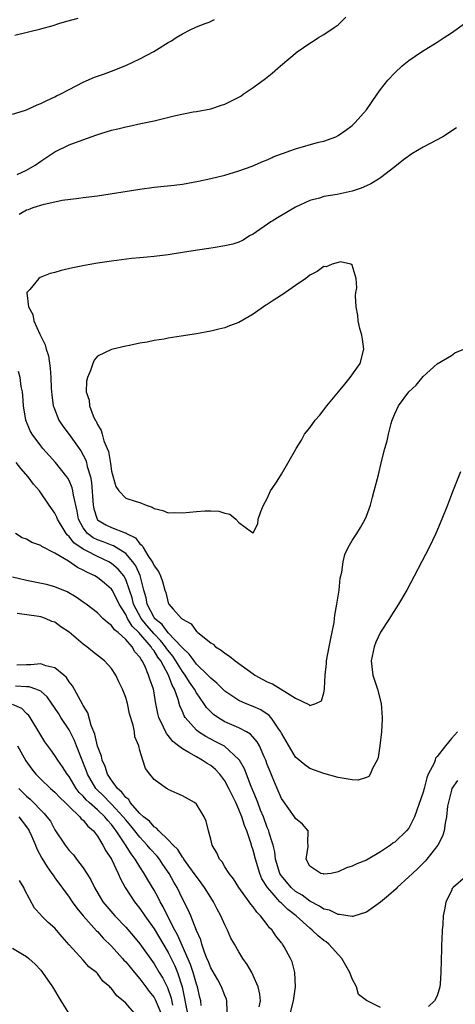
# Model space of a CAD drawing. Units: inches. Extents: x 2604000 to 2607000, y 1476000 to 1479000.
# Drawn here: x 2605730 to 2605792, y 1476555 to 1476694 of the extents above; entities that cross this region are included whole.
import ezdxf

# ---------------------------------------------------------------- set-up
doc = ezdxf.new("R2010")
doc.units = ezdxf.units.IN
doc.header["$MEASUREMENT"] = 0
doc.layers.add('LD26041476_10ft', color=93, linetype='Continuous')

msp = doc.modelspace()

# ---------------------------------------------------------------- linework, layer by layer
at = {"layer": 'LD26041476_10ft'}
for points, elevation in [([(2605729, 1476680.22), (2605730.71, 1476680.71), (2605731, 1476680.81), (2605732.5, 1476681.5), (2605733, 1476681.7), (2605733.85, 1476682.14), (2605735, 1476682.65), (2605735.23, 1476682.77), (2605735.72, 1476683), (2605737, 1476683.69), (2605739, 1476684.73), (2605740.57, 1476685.43), (2605741.86, 1476685.86), (2605743, 1476686.28), (2605745, 1476687.05), (2605747, 1476688), (2605748.95, 1476689.05), (2605751, 1476690.31), (2605751.45, 1476690.55), (2605752.12, 1476691), (2605753, 1476691.52), (2605754.09, 1476692.09), (2605755, 1476692.52), (2605756.2, 1476693), (2605756.79, 1476693.21), (2605757.56, 1476693.56)], 10270), ([(2605729.33, 1476691.33), (2605733, 1476692.23), (2605734.74, 1476692.74), (2605735.54, 1476693), (2605736.68, 1476693.32), (2605738.27, 1476693.73)], 10260), ([(2605729.67, 1476671.68), (2605731, 1476672.31), (2605732.2, 1476673), (2605733, 1476673.57), (2605735, 1476674.89), (2605737, 1476675.85), (2605738.4, 1476676.4), (2605740.78, 1476677.22), (2605741.48, 1476677.48), (2605743, 1476677.93), (2605743.89, 1476678.11), (2605745, 1476678.43), (2605745.48, 1476678.52), (2605747.14, 1476678.86), (2605749, 1476679.27), (2605752.02, 1476680.02), (2605754.52, 1476680.52), (2605755, 1476680.59), (2605757, 1476680.97), (2605758.55, 1476681.45), (2605759, 1476681.61), (2605759.94, 1476682.06), (2605761, 1476682.62), (2605761.24, 1476682.76), (2605761.6, 1476683), (2605763, 1476683.96), (2605764.76, 1476685.24), (2605765.68, 1476686.01), (2605766.86, 1476687), (2605769.22, 1476689), (2605771, 1476690.24), (2605771.49, 1476690.51), (2605772.24, 1476691), (2605773, 1476691.45), (2605774.45, 1476692.45), (2605775, 1476692.8), (2605776.1, 1476693.9)], 10280), ([(2605729.93, 1476666.07), (2605731, 1476666.68), (2605731.26, 1476666.74), (2605731.93, 1476667), (2605733.49, 1476667.49), (2605735, 1476667.8), (2605736.04, 1476668.04), (2605738.36, 1476668.36), (2605739, 1476668.43), (2605741, 1476668.68), (2605747, 1476669.62), (2605749, 1476669.88), (2605751.82, 1476670.18), (2605753, 1476670.33), (2605755.26, 1476670.74), (2605757, 1476671.12), (2605759, 1476671.58), (2605761, 1476672.18), (2605762.86, 1476672.86), (2605764.46, 1476673.54), (2605765, 1476673.74), (2605765.68, 1476674.07), (2605765.85, 1476674.15), (2605767, 1476674.58), (2605767.3, 1476674.7), (2605768.2, 1476675), (2605769, 1476675.3), (2605772.24, 1476676.24), (2605773, 1476676.38), (2605774.66, 1476677), (2605775, 1476677.17), (2605776.08, 1476677.92), (2605777, 1476678.59), (2605777.2, 1476678.8), (2605777.43, 1476679), (2605779, 1476680.8), (2605780.51, 1476683), (2605781, 1476683.67), (2605782.04, 1476685), (2605783, 1476686.02), (2605784.05, 1476687), (2605785, 1476687.76), (2605786.77, 1476689), (2605789, 1476690.36), (2605790, 1476691), (2605791, 1476691.68), (2605792.85, 1476693)], 10290), ([(2605791.73, 1476678.27), (2605789.82, 1476677), (2605787, 1476675.56), (2605785.4, 1476674.6), (2605784.24, 1476673.76), (2605783, 1476672.74), (2605781, 1476671.21), (2605780.69, 1476671), (2605779.65, 1476670.35), (2605779, 1476670.08), (2605778.26, 1476669.74), (2605777, 1476669.33), (2605774.87, 1476668.87), (2605773, 1476668.58), (2605772.36, 1476668.36), (2605771, 1476668), (2605769, 1476667.05), (2605766.43, 1476665.57), (2605765.68, 1476665.11), (2605765.5, 1476665), (2605763, 1476663.26), (2605762.5, 1476663), (2605761.57, 1476662.43), (2605761, 1476662.14), (2605760.15, 1476661.85), (2605759, 1476661.59), (2605757.34, 1476661.34), (2605756.76, 1476661.24), (2605755.13, 1476661), (2605753, 1476660.65), (2605751, 1476660.35), (2605749, 1476660.11), (2605748.02, 1476660.02), (2605747, 1476659.9), (2605745.8, 1476659.8), (2605743, 1476659.46), (2605741, 1476659.16), (2605739.18, 1476658.82), (2605737.52, 1476658.48), (2605735.9, 1476658.1), (2605735, 1476657.85), (2605734.32, 1476657.68), (2605732.89, 1476657.12), (2605732.71, 1476657), (2605731.43, 1476655.43), (2605731.05, 1476655), (2605731.04, 1476654.96), (2605731.26, 1476653), (2605731.89, 1476651.89), (2605732.03, 1476651), (2605732.87, 1476649.13), (2605733.62, 1476647.62), (2605733.77, 1476647), (2605734.07, 1476646.07), (2605734.34, 1476644.34), (2605734.42, 1476643), (2605734.47, 1476641.53), (2605734.55, 1476640.55), (2605734.77, 1476639), (2605734.82, 1476638.82), (2605735.57, 1476637), (2605736.13, 1476636.13), (2605737, 1476634.98), (2605738.65, 1476632.65), (2605739, 1476632.03), (2605739.34, 1476631.34), (2605739.45, 1476631), (2605739.56, 1476630.44), (2605740, 1476629), (2605740.17, 1476628.17), (2605740.4, 1476625), (2605740.48, 1476624.48), (2605740.95, 1476623), (2605741, 1476622.94), (2605742.21, 1476622.21), (2605743, 1476621.84), (2605744.9, 1476621.1), (2605745, 1476621.07), (2605745.11, 1476621), (2605746.36, 1476620.36), (2605747, 1476619.52), (2605747.31, 1476619.31), (2605747.45, 1476619), (2605748.14, 1476617.86), (2605748.75, 1476617), (2605748.84, 1476616.84), (2605749, 1476616.4), (2605749.63, 1476615.63), (2605749.9, 1476615), (2605750.19, 1476614.19), (2605750.54, 1476613), (2605750.65, 1476612.65), (2605751, 1476611.18), (2605751.1, 1476611), (2605751.69, 1476610.31), (2605752.88, 1476609), (2605752.96, 1476608.96), (2605753, 1476608.89), (2605754.25, 1476608.25), (2605755, 1476607.16), (2605755.1, 1476607.1), (2605755.17, 1476607), (2605757, 1476605.55), (2605757.34, 1476605.34), (2605757.69, 1476605), (2605758.5, 1476604.5), (2605759, 1476604.08), (2605759.66, 1476603.66), (2605760.44, 1476603), (2605763, 1476601.17), (2605763.26, 1476601), (2605764.37, 1476600.37), (2605765, 1476600.04), (2605765.68, 1476599.77), (2605765.75, 1476599.75), (2605769, 1476597.76), (2605770.86, 1476596.86), (2605771, 1476596.7), (2605771.87, 1476597), (2605772.65, 1476597.35), (2605773, 1476598.49), (2605773.1, 1476599), (2605773.09, 1476599.09), (2605773.18, 1476601), (2605773.37, 1476602.63), (2605773.37, 1476603), (2605773.73, 1476605), (2605773.95, 1476605.95), (2605774.43, 1476608.43), (2605774.51, 1476609), (2605774.56, 1476609.44), (2605774.84, 1476611), (2605775.13, 1476613), (2605775.31, 1476614.69), (2605775.54, 1476615.54), (2605775.73, 1476617), (2605775.95, 1476618.04), (2605776.41, 1476619), (2605777, 1476620.01), (2605777.64, 1476621), (2605778.15, 1476621.85), (2605778.82, 1476623), (2605779, 1476623.44), (2605779.56, 1476625), (2605779.86, 1476626.14), (2605780.12, 1476627), (2605780.71, 1476629.29), (2605781.14, 1476631.14), (2605781.61, 1476633), (2605781.93, 1476634.07), (2605782.14, 1476635), (2605782.51, 1476636.51), (2605782.66, 1476637), (2605783, 1476637.88), (2605783.52, 1476639), (2605784.99, 1476641), (2605786.04, 1476641.95), (2605787, 1476643.15), (2605789, 1476644.96), (2605791, 1476646.14), (2605791.5, 1476646.5), (2605792.77, 1476647)], 10300), ([(2605792.3, 1476629.7), (2605791.15, 1476626.85), (2605790.46, 1476625), (2605789.67, 1476623), (2605788.82, 1476621), (2605787.86, 1476619), (2605784.7, 1476613), (2605783.55, 1476611), (2605782.53, 1476609.47), (2605782.25, 1476609), (2605781, 1476607.06), (2605780.35, 1476605.65), (2605780.09, 1476605), (2605779.67, 1476603), (2605779.91, 1476601), (2605780.57, 1476599), (2605781.09, 1476597), (2605781.25, 1476595), (2605781.25, 1476594.75), (2605781.15, 1476593), (2605780.91, 1476591), (2605780.65, 1476589.35), (2605780.52, 1476589), (2605779.9, 1476587.9), (2605779.54, 1476587), (2605779.33, 1476586.67), (2605779, 1476586.52), (2605777.82, 1476586.18), (2605777, 1476586.22), (2605775.58, 1476586.42), (2605775, 1476586.55), (2605773, 1476587.08), (2605771, 1476587.82), (2605770.32, 1476588.32), (2605769, 1476589.42), (2605767.66, 1476591.66), (2605767, 1476592.79), (2605766.9, 1476593), (2605766.62, 1476593.38), (2605765.68, 1476594.77), (2605765.52, 1476595), (2605765.28, 1476595.28), (2605764.09, 1476596.09), (2605763, 1476596.58), (2605761.93, 1476597), (2605761, 1476597.43), (2605759, 1476598.71), (2605758.7, 1476599), (2605757.86, 1476599.86), (2605757, 1476600.54), (2605756.8, 1476600.8), (2605756.61, 1476601), (2605755, 1476602.55), (2605754.65, 1476603), (2605753.97, 1476603.97), (2605753, 1476604.85), (2605752.89, 1476605), (2605751, 1476606.98), (2605750.15, 1476608.15), (2605749.08, 1476609), (2605749.05, 1476609.05), (2605749, 1476609.11), (2605748.04, 1476611), (2605747.89, 1476611.89), (2605747.58, 1476613), (2605747.05, 1476615.05), (2605746.41, 1476616.41), (2605746.01, 1476617), (2605745, 1476618.15), (2605743.26, 1476619.26), (2605743, 1476619.34), (2605741.8, 1476619.8), (2605741, 1476620.09), (2605740.39, 1476620.39), (2605739.61, 1476621), (2605739, 1476621.77), (2605738.32, 1476623), (2605738.12, 1476624.12), (2605737.61, 1476626.39), (2605737.55, 1476627), (2605737.45, 1476627.45), (2605737, 1476628.45), (2605736.8, 1476628.8), (2605736.66, 1476629), (2605735.1, 1476631), (2605733.31, 1476633), (2605733, 1476633.38), (2605731.79, 1476635), (2605731.5, 1476635.5), (2605730.91, 1476637), (2605730.58, 1476639), (2605730.46, 1476640.46), (2605730.4, 1476641), (2605730.24, 1476641.76), (2605730.08, 1476643), (2605729.85, 1476643.85)], 10290), ([(2605791.85, 1476593), (2605791, 1476592.03), (2605790.19, 1476591), (2605789, 1476589.52), (2605788.75, 1476589.25), (2605788.7, 1476589), (2605788.56, 1476588.56), (2605787.75, 1476587), (2605787.52, 1476586.48), (2605787.15, 1476585), (2605787, 1476584.48), (2605785.8, 1476581), (2605785, 1476579.38), (2605784.68, 1476579), (2605783, 1476577.41), (2605782.73, 1476577.27), (2605782.4, 1476577), (2605781, 1476576.02), (2605779, 1476574.87), (2605777.65, 1476574.35), (2605777, 1476574), (2605776.2, 1476573.8), (2605775, 1476573.2), (2605774, 1476573), (2605773, 1476572.88), (2605772.92, 1476572.92), (2605772.57, 1476573), (2605771, 1476574.02), (2605770.47, 1476575), (2605770.77, 1476576.77), (2605770.78, 1476577), (2605770.72, 1476577.28), (2605770.75, 1476579), (2605769.95, 1476579.95), (2605769, 1476580.76), (2605768.86, 1476581), (2605767.23, 1476583.23), (2605767, 1476583.58), (2605766.39, 1476585), (2605765.68, 1476586.69), (2605765.39, 1476587.39), (2605765, 1476588.38), (2605764.77, 1476589), (2605764.56, 1476589.44), (2605763.9, 1476591), (2605763.59, 1476591.59), (2605762.65, 1476592.65), (2605762.04, 1476593), (2605761, 1476593.54), (2605759, 1476594.39), (2605757.99, 1476595), (2605757.42, 1476595.42), (2605757, 1476595.8), (2605756.42, 1476596.42), (2605756.05, 1476597), (2605755, 1476598.48), (2605754.72, 1476599), (2605754.01, 1476600.01), (2605753.4, 1476601), (2605753, 1476601.51), (2605752.08, 1476603), (2605751.66, 1476603.66), (2605751, 1476604.46), (2605750.77, 1476604.77), (2605750.63, 1476605), (2605749.9, 1476605.9), (2605749, 1476606.8), (2605747.99, 1476607.99), (2605747.17, 1476609), (2605746.11, 1476611), (2605745.91, 1476611.91), (2605745.54, 1476613), (2605745, 1476614.5), (2605744.72, 1476615), (2605743.94, 1476615.94), (2605743, 1476616.77), (2605742.61, 1476617), (2605741, 1476617.72), (2605739.44, 1476618.56), (2605739, 1476618.77), (2605737.69, 1476619.69), (2605737, 1476620.58), (2605736.76, 1476620.76), (2605736.57, 1476621), (2605735.36, 1476623), (2605735.28, 1476623.28), (2605735, 1476623.88), (2605734.18, 1476625), (2605732.8, 1476627), (2605731.96, 1476627.96), (2605731.22, 1476629), (2605730.16, 1476630.16), (2605729.51, 1476631)], 10280), ([(2605791.88, 1476586.12), (2605791.09, 1476585), (2605791, 1476584.73), (2605790.48, 1476582.48), (2605790.32, 1476581), (2605790.11, 1476580.11), (2605790.01, 1476579), (2605789.77, 1476578.23), (2605789.09, 1476577), (2605787.54, 1476575), (2605787.29, 1476574.71), (2605786.29, 1476573.71), (2605785.52, 1476573), (2605785, 1476572.49), (2605783.36, 1476571), (2605783.19, 1476570.81), (2605782.13, 1476569.87), (2605781, 1476568.95), (2605779, 1476567.51), (2605777.09, 1476566.91), (2605777, 1476566.91), (2605775.2, 1476567.2), (2605775, 1476567.18), (2605773.79, 1476567.79), (2605773, 1476567.96), (2605772.39, 1476568.38), (2605771, 1476569.06), (2605769.91, 1476569.91), (2605769, 1476570.46), (2605768.39, 1476571), (2605767, 1476572.66), (2605766.86, 1476572.86), (2605766.79, 1476573), (2605766.17, 1476575), (2605766.05, 1476576.05), (2605765.81, 1476577), (2605765.68, 1476577.4), (2605765.27, 1476578.73), (2605765.21, 1476579), (2605765, 1476579.48), (2605764.45, 1476581), (2605764.06, 1476581.94), (2605763.65, 1476583), (2605763.49, 1476583.49), (2605762.73, 1476585.27), (2605761.77, 1476587.77), (2605761.07, 1476589), (2605761, 1476589.1), (2605758.94, 1476590.94), (2605757.64, 1476591.64), (2605756.32, 1476592.32), (2605755.29, 1476593), (2605755, 1476593.24), (2605753.4, 1476595), (2605753.24, 1476595.24), (2605753, 1476595.85), (2605752.65, 1476596.65), (2605752.43, 1476597.57), (2605751.9, 1476599), (2605751.55, 1476599.55), (2605751.03, 1476601), (2605749.94, 1476603), (2605749.53, 1476603.53), (2605749, 1476604.41), (2605748.72, 1476604.72), (2605748.58, 1476605), (2605746.87, 1476607), (2605745.91, 1476607.91), (2605745.26, 1476609), (2605745, 1476609.53), (2605744.05, 1476611), (2605743.73, 1476611.73), (2605743.09, 1476613), (2605743, 1476613.14), (2605741.99, 1476613.99), (2605741, 1476614.78), (2605740.63, 1476615), (2605739.51, 1476615.51), (2605739, 1476615.82), (2605738.17, 1476616.17), (2605736.93, 1476617.07), (2605735, 1476618.2), (2605733.16, 1476619.16), (2605733, 1476619.3), (2605731.74, 1476619.74), (2605731, 1476620.18), (2605730.39, 1476620.39), (2605729.43, 1476621)], 10270), ([(2605781, 1476554.06), (2605779.03, 1476555.03), (2605779, 1476555.06), (2605777.9, 1476555.9), (2605777.62, 1476557), (2605777, 1476558.11), (2605776.65, 1476559), (2605775.54, 1476561), (2605773.69, 1476563), (2605773.31, 1476563.31), (2605773, 1476563.51), (2605772.19, 1476564.19), (2605771.36, 1476565), (2605771, 1476565.26), (2605769.06, 1476567), (2605767.89, 1476567.89), (2605767, 1476568.78), (2605766.87, 1476568.87), (2605766.78, 1476569), (2605765.68, 1476570.26), (2605765.02, 1476571.02), (2605764.24, 1476572.24), (2605763.93, 1476573), (2605763.32, 1476575), (2605763, 1476576.27), (2605762.81, 1476576.81), (2605762.67, 1476577.33), (2605762.09, 1476579), (2605761.76, 1476579.76), (2605761.41, 1476581), (2605761, 1476582.02), (2605760.55, 1476583), (2605760.02, 1476584.02), (2605759.58, 1476585), (2605759, 1476586.07), (2605758.28, 1476587), (2605757.66, 1476587.66), (2605757, 1476588.24), (2605756.52, 1476588.52), (2605755.82, 1476589), (2605755, 1476589.44), (2605753.92, 1476590.08), (2605753, 1476590.56), (2605752.46, 1476591), (2605751.64, 1476591.64), (2605751, 1476592.45), (2605750.74, 1476592.74), (2605750.35, 1476593.65), (2605749.69, 1476595), (2605749.55, 1476595.55), (2605749.2, 1476597.2), (2605749, 1476598.51), (2605748.91, 1476599), (2605748.4, 1476600.4), (2605748.24, 1476601), (2605747.7, 1476602.3), (2605747.34, 1476603), (2605747.18, 1476603.18), (2605747, 1476603.54), (2605746.3, 1476604.3), (2605745.91, 1476605), (2605745, 1476606.03), (2605743.93, 1476607), (2605743.39, 1476607.39), (2605743, 1476608.02), (2605742.41, 1476608.41), (2605741.78, 1476609), (2605741, 1476609.78), (2605739.4, 1476611), (2605739, 1476611.28), (2605738.01, 1476612.01), (2605736.74, 1476612.74), (2605735, 1476613.47), (2605733.79, 1476613.79), (2605731, 1476614.33), (2605729, 1476614.84)], 10260), ([(2605768.16, 1476553), (2605768.72, 1476555), (2605768.98, 1476556.98), (2605768.91, 1476559), (2605768.49, 1476560.49), (2605768.28, 1476561), (2605767.39, 1476562.61), (2605767.16, 1476563), (2605767.08, 1476563.08), (2605767, 1476563.2), (2605766.19, 1476564.19), (2605765.68, 1476565), (2605765.31, 1476565.31), (2605765, 1476565.77), (2605764.04, 1476567), (2605763.5, 1476567.5), (2605763, 1476568.27), (2605762.66, 1476568.66), (2605762.44, 1476569), (2605760.99, 1476571), (2605760.21, 1476572.21), (2605759.59, 1476573), (2605759, 1476573.93), (2605758.61, 1476574.61), (2605758.25, 1476575), (2605757.89, 1476575.89), (2605757.2, 1476577), (2605757, 1476577.82), (2605756.67, 1476579), (2605756.38, 1476580.38), (2605756.09, 1476581), (2605755, 1476582.76), (2605754.72, 1476583), (2605753, 1476583.96), (2605752.27, 1476584.27), (2605751, 1476584.86), (2605750.92, 1476584.92), (2605750.74, 1476585), (2605749, 1476586.27), (2605748.41, 1476587), (2605747.8, 1476587.8), (2605747.4, 1476589), (2605747, 1476590.37), (2605746.84, 1476591), (2605746.3, 1476592.3), (2605746.23, 1476593), (2605746.06, 1476593.94), (2605745.54, 1476595.54), (2605745.24, 1476597), (2605745, 1476597.85), (2605744.56, 1476599), (2605744.04, 1476600.04), (2605743.61, 1476601), (2605743, 1476601.92), (2605742.02, 1476603), (2605740.32, 1476604.32), (2605739.5, 1476605), (2605739, 1476605.36), (2605737, 1476607.06), (2605735.81, 1476607.8), (2605735, 1476608.48), (2605734.58, 1476608.58), (2605733.68, 1476609), (2605733, 1476609.22), (2605732.72, 1476609.28), (2605729.67, 1476609.67)], 10250), ([(2605763.86, 1476554.14), (2605764.03, 1476555), (2605763.94, 1476555.94), (2605763.71, 1476557), (2605763, 1476558.6), (2605762.8, 1476559), (2605762.15, 1476560.15), (2605761.55, 1476561), (2605761, 1476561.9), (2605760.35, 1476563), (2605759.87, 1476563.87), (2605759.37, 1476565), (2605759, 1476565.72), (2605758.45, 1476567), (2605757.94, 1476567.94), (2605757.4, 1476569), (2605757, 1476569.61), (2605756.15, 1476571), (2605755.68, 1476571.68), (2605755, 1476572.54), (2605754.69, 1476573), (2605753.22, 1476575), (2605753.15, 1476575.15), (2605753, 1476575.3), (2605752.35, 1476576.35), (2605751.69, 1476577), (2605751, 1476577.73), (2605749.67, 1476579), (2605749.37, 1476579.37), (2605749, 1476579.56), (2605748.35, 1476580.35), (2605747.51, 1476581), (2605747, 1476581.47), (2605745.65, 1476583), (2605745.42, 1476583.42), (2605745, 1476583.73), (2605744.47, 1476584.47), (2605743.83, 1476585), (2605743, 1476586.14), (2605742.44, 1476587), (2605742.09, 1476588.09), (2605741.67, 1476589), (2605741.56, 1476589.56), (2605741, 1476590.95), (2605740.64, 1476592.64), (2605740.12, 1476593.88), (2605739.66, 1476595.66), (2605739, 1476596.68), (2605738.9, 1476596.9), (2605738.59, 1476597.41), (2605737.49, 1476599.49), (2605737, 1476600.06), (2605736.64, 1476600.64), (2605736.24, 1476601), (2605735, 1476602.04), (2605733.7, 1476602.3), (2605733, 1476602.58), (2605731.57, 1476602.43), (2605731, 1476602.44), (2605729.6, 1476602.4)], 10240), ([(2605759.39, 1476553), (2605759.3, 1476554.7), (2605759.3, 1476555), (2605759.23, 1476555.23), (2605759, 1476555.74), (2605758.52, 1476557), (2605757.99, 1476557.99), (2605757, 1476559.65), (2605756.64, 1476560.64), (2605756.47, 1476561), (2605756.12, 1476561.88), (2605755.76, 1476563), (2605755.6, 1476563.6), (2605755, 1476564.95), (2605754.18, 1476567), (2605753.83, 1476567.83), (2605753, 1476569.42), (2605752.25, 1476571), (2605751.78, 1476571.78), (2605751.12, 1476573), (2605750.25, 1476574.25), (2605749.75, 1476575), (2605749.42, 1476575.42), (2605748.46, 1476576.46), (2605748.05, 1476577), (2605747, 1476578.09), (2605746.28, 1476579), (2605745.71, 1476579.71), (2605745, 1476580.54), (2605744.65, 1476581), (2605743, 1476582.78), (2605742.76, 1476583), (2605741.89, 1476583.89), (2605740.87, 1476584.87), (2605740.76, 1476585), (2605739.6, 1476587), (2605739.44, 1476587.44), (2605738.04, 1476591), (2605737.76, 1476591.76), (2605737.14, 1476593), (2605737, 1476593.27), (2605735.85, 1476595), (2605735.53, 1476595.53), (2605733.91, 1476597.91), (2605733, 1476598.71), (2605732.32, 1476599), (2605731.34, 1476599.34), (2605731, 1476599.34), (2605729.44, 1476599.44)], 10230), ([(2605755.68, 1476554.32), (2605755.62, 1476555), (2605755.48, 1476555.48), (2605755.13, 1476557), (2605755, 1476557.34), (2605754.52, 1476559), (2605754.15, 1476560.15), (2605752.33, 1476564.33), (2605751.94, 1476565), (2605750.88, 1476567), (2605750.27, 1476568.27), (2605749.85, 1476569), (2605749.58, 1476569.58), (2605749, 1476570.62), (2605748.11, 1476572.11), (2605747.59, 1476573), (2605747, 1476573.91), (2605746.35, 1476575), (2605745.76, 1476575.76), (2605744.99, 1476577.01), (2605743.66, 1476579), (2605743.37, 1476579.37), (2605743, 1476579.88), (2605742.46, 1476580.46), (2605742.05, 1476581), (2605741, 1476581.97), (2605739.83, 1476583), (2605739.4, 1476583.4), (2605739, 1476583.88), (2605738.43, 1476584.43), (2605738, 1476585), (2605737, 1476586.66), (2605736.72, 1476587), (2605736.06, 1476588.06), (2605735.39, 1476589), (2605735, 1476589.65), (2605734.44, 1476590.44), (2605733.57, 1476591.57), (2605733, 1476592.49), (2605732.71, 1476593), (2605731.5, 1476595), (2605731.29, 1476595.29), (2605731, 1476595.56), (2605730.3, 1476596.3), (2605729, 1476596.83)], 10220), ([(2605729.69, 1476591), (2605730.87, 1476588.87), (2605731.72, 1476587.72), (2605732.29, 1476587), (2605733, 1476586.28), (2605734.37, 1476585), (2605735, 1476584.46), (2605735.7, 1476583.7), (2605736.46, 1476583), (2605737, 1476582.44), (2605738.52, 1476581), (2605738.72, 1476580.72), (2605739, 1476580.49), (2605739.65, 1476579.65), (2605740.45, 1476579), (2605741, 1476578.27), (2605741.76, 1476577), (2605742.17, 1476576.17), (2605743, 1476575), (2605743.95, 1476573), (2605744.24, 1476572.24), (2605744.91, 1476571), (2605746.22, 1476569), (2605747, 1476568.05), (2605747.7, 1476567), (2605749, 1476565.19), (2605751, 1476561.83), (2605751.92, 1476559.92), (2605752.3, 1476559), (2605752.98, 1476556.98), (2605753.32, 1476555.32), (2605753.43, 1476554.57), (2605753.76, 1476553)], 10210), ([(2605729.88, 1476585), (2605731, 1476583.9), (2605731.48, 1476583.48), (2605731.99, 1476583), (2605733, 1476581.92), (2605733.47, 1476581.47), (2605733.87, 1476581), (2605734.35, 1476580.35), (2605735, 1476579.15), (2605736.43, 1476577), (2605737, 1476576.24), (2605737.6, 1476575.6), (2605738.04, 1476575), (2605739, 1476573.76), (2605739.51, 1476573), (2605740.09, 1476572.09), (2605740.58, 1476571), (2605741.76, 1476569), (2605742.32, 1476568.32), (2605743.46, 1476567), (2605745, 1476565.38), (2605746.11, 1476564.11), (2605747, 1476563.03), (2605749, 1476560.24), (2605749.73, 1476559), (2605750.22, 1476558.22), (2605750.88, 1476556.88), (2605751.41, 1476555.4), (2605751.61, 1476554.39)], 10200), ([(2605729.9, 1476581), (2605730.35, 1476580.36), (2605731, 1476579.56), (2605731.23, 1476579.23), (2605731.37, 1476579), (2605731.68, 1476578.32), (2605732.25, 1476577), (2605732.45, 1476576.45), (2605733.15, 1476575.15), (2605733.9, 1476573.9), (2605734.58, 1476573), (2605734.73, 1476572.73), (2605735, 1476572.39), (2605737, 1476569.66), (2605737.44, 1476569), (2605738.09, 1476568.09), (2605739.01, 1476567), (2605740.88, 1476564.88), (2605741, 1476564.77), (2605741.83, 1476563.83), (2605743, 1476562.71), (2605744.55, 1476561), (2605744.75, 1476560.75), (2605745, 1476560.52), (2605746.24, 1476559), (2605747, 1476558.12), (2605747.85, 1476557), (2605748.32, 1476556.32), (2605749, 1476555.46), (2605749.17, 1476555.17), (2605750.08, 1476553)], 10190), ([(2605793, 1476572.49), (2605791.24, 1476571), (2605791.14, 1476570.86), (2605791, 1476570.53), (2605790.22, 1476569), (2605790.07, 1476568.07), (2605789.83, 1476567), (2605789.8, 1476565.8), (2605789.7, 1476565), (2605789.68, 1476563.68), (2605789.62, 1476563), (2605789.59, 1476562.41), (2605789.53, 1476559), (2605789.41, 1476557.41), (2605789.39, 1476557), (2605789, 1476555.7), (2605788.64, 1476555), (2605787.78, 1476554.22)], 10260), ([(2605746.47, 1476553), (2605745, 1476554.65), (2605744.64, 1476555), (2605743.72, 1476555.72), (2605743, 1476556.73), (2605742.86, 1476556.86), (2605742.74, 1476557), (2605741.78, 1476557.78), (2605741, 1476558.85), (2605740.86, 1476559), (2605739.81, 1476559.81), (2605739, 1476560.74), (2605737, 1476562.9), (2605736.02, 1476564.02), (2605735.23, 1476565), (2605735, 1476565.25), (2605734.06, 1476566.06), (2605733.06, 1476567.06), (2605733, 1476567.15), (2605732.09, 1476568.09), (2605730.72, 1476570.72), (2605730.6, 1476571), (2605729.98, 1476571.98)], 10180), ([(2605729, 1476562.45), (2605730.42, 1476561.58), (2605731, 1476561.25), (2605731.3, 1476561), (2605732.19, 1476560.19), (2605733, 1476559.32), (2605733.26, 1476559), (2605734.65, 1476557), (2605735.82, 1476555), (2605737, 1476553.13)], 10170)]:
    msp.add_lwpolyline(points, dxfattribs=dict(at, elevation=elevation))
at = {"layer": 'LD26041476_10ft', "elevation": 10310}
msp.add_lwpolyline([(2605765.68, 1476627.32), (2605766.39, 1476628.39), (2605767, 1476629.35), (2605769, 1476632.82), (2605769.09, 1476633), (2605769.81, 1476634.19), (2605770.27, 1476635), (2605771, 1476635.9), (2605771.78, 1476637), (2605772.36, 1476637.64), (2605773, 1476638.43), (2605773.42, 1476639), (2605775.04, 1476641), (2605775.94, 1476642.06), (2605776.71, 1476643), (2605778.1, 1476645), (2605778.62, 1476647), (2605778.44, 1476648.44), (2605778.34, 1476649), (2605778.06, 1476649.94), (2605777.82, 1476651), (2605777.77, 1476651.77), (2605777.54, 1476653), (2605777.47, 1476654.53), (2605777.53, 1476655), (2605777.67, 1476655.67), (2605777.56, 1476657), (2605777, 1476658.89), (2605776.8, 1476659), (2605775.35, 1476659.35), (2605775, 1476659.26), (2605774.16, 1476659), (2605773.34, 1476658.66), (2605773, 1476658.68), (2605772.03, 1476657.97), (2605771, 1476657.48), (2605770.43, 1476657), (2605769, 1476656.02), (2605767.57, 1476655), (2605767.23, 1476654.77), (2605767, 1476654.64), (2605765.68, 1476653.78), (2605765, 1476653.33), (2605764.79, 1476653.21), (2605763, 1476651.95), (2605761, 1476650.8), (2605759.68, 1476650.32), (2605759, 1476650.05), (2605758.14, 1476649.86), (2605757, 1476649.56), (2605755, 1476649.19), (2605752.84, 1476648.84), (2605751, 1476648.57), (2605750.45, 1476648.45), (2605749, 1476648.23), (2605748.02, 1476648.02), (2605747, 1476647.85), (2605745.55, 1476647.55), (2605745, 1476647.45), (2605743.01, 1476646.99), (2605741, 1476646.03), (2605740.52, 1476645.48), (2605740.33, 1476645), (2605740.02, 1476644.02), (2605739.59, 1476643), (2605739.48, 1476642.52), (2605739.42, 1476641), (2605739.82, 1476639.82), (2605739.88, 1476639), (2605740.4, 1476637.6), (2605740.7, 1476637), (2605740.83, 1476636.83), (2605741, 1476636.4), (2605741.54, 1476635.54), (2605741.65, 1476635), (2605741.91, 1476634.09), (2605742.38, 1476633), (2605742.55, 1476632.55), (2605742.86, 1476630.86), (2605743, 1476629.81), (2605743.62, 1476627.62), (2605744.01, 1476627), (2605745, 1476625.99), (2605746.48, 1476625.52), (2605747, 1476625.37), (2605747.88, 1476625), (2605748.73, 1476624.73), (2605749, 1476624.5), (2605750.23, 1476624.23), (2605751, 1476623.89), (2605751.93, 1476623.93), (2605753, 1476623.89), (2605754.01, 1476624.01), (2605755, 1476624.08), (2605756.19, 1476624.19), (2605757, 1476624.18), (2605758.14, 1476624.14), (2605759, 1476623.86), (2605759.72, 1476623.72), (2605760.55, 1476623), (2605761, 1476622.54), (2605762.79, 1476621.21), (2605763, 1476621.1), (2605763.65, 1476622.35), (2605763.73, 1476623), (2605764.1, 1476624.09), (2605764.46, 1476625), (2605765, 1476625.91), (2605765.3, 1476626.7), (2605765.47, 1476627)], close=True, dxfattribs=at)

doc.saveas('drawing.dxf')
